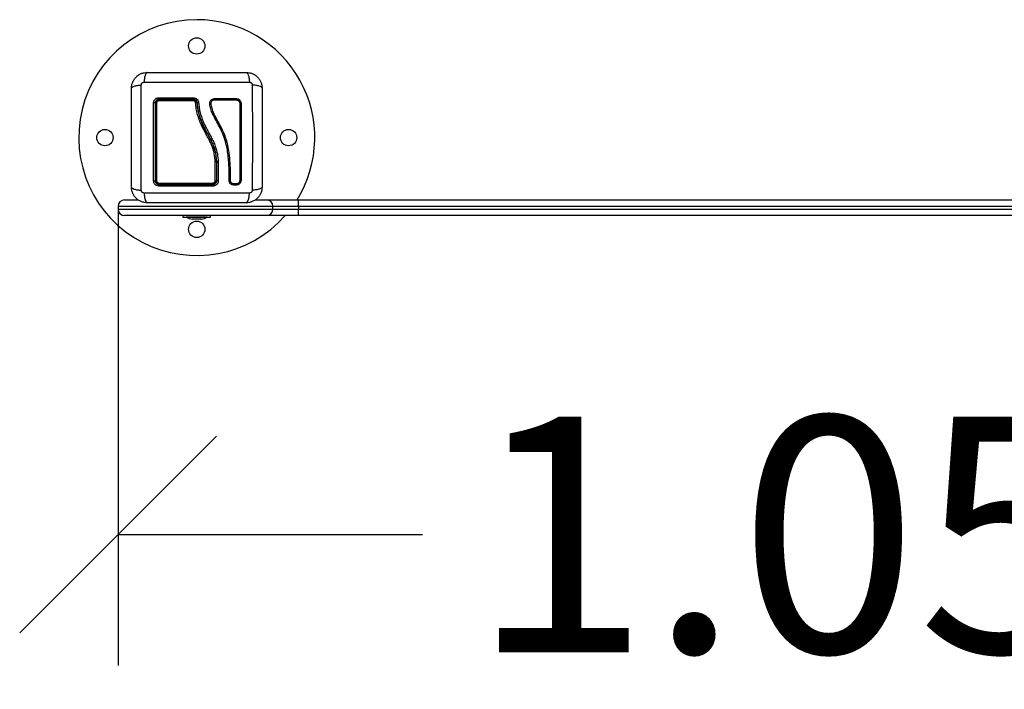
# Model space of a CAD drawing. Units: millimetres. Extents: x 3774.81 to 3778.38, y -4336.24 to -4332.63.
# Drawn here: x 3776.82 to 3777.57, y -4335.78 to -4335.27 of the extents above; entities that cross this region are included whole.
import ezdxf

# ---------------------------------------------------------------- set-up
doc = ezdxf.new("R2010")
doc.units = ezdxf.units.MM
doc.header["$PDSIZE"] = -1
doc.layers.add('DIASTASEIS', color=253, linetype='Continuous', lineweight=5)
doc.styles.get("Standard").update_dxf_attribs({"font": 'ARIALN.TTF'})
doc.dimstyles.get("Standard").update_dxf_attribs({"dimtxt": 0.18, "dimasz": 0.15, "dimexe": 0.1, "dimexo": 0, "dimgap": 0.09, "dimtad": 0, "dimzin": 0, "dimdsep": 46, "dimtxsty": 'Standard', "dimblk": 'OBLIQUE', "dimcen": 0.09, "dimadec": 0, "dimazin": 0, "dimtfac": 1, "dimtofl": 0, "dimtmove": 0, "dimatfit": 3, "dimldrblk": 'OBLIQUE', "dimfxl": 1, "dimtolj": 1, "dimtzin": 0, "dimarcsym": 0})

# ---------------------------------------------------------------- blocks, each defined once
blk = doc.blocks.new('_Oblique')
at = {"color": 0, "linetype": 'ByBlock', "lineweight": -2}
blk.add_line((-0.5, -0.5), (0.5, 0.5), dxfattribs=at)
blk = doc.blocks.new('*D35')
at = {"layer": 'Defpoints', "color": 0}
for p in [(3776.89042, -4335.40997), (3777.90542, -4335.40997), (3777.90542, -4335.65941)]:
    blk.add_point(p, dxfattribs=at)
at = {"layer": 'DIASTASEIS', "color": 0, "lineweight": -2}
for p, q in [((3776.89042, -4335.40997), (3776.89042, -4335.75941)), ((3777.90542, -4335.40997), (3777.90542, -4335.75941)), ((3776.89042, -4335.65941), (3777.12257, -4335.65941)), ((3777.90542, -4335.65941), (3777.67326, -4335.65941))]:
    blk.add_line(p, q, dxfattribs=at)
at = {"layer": 'DIASTASEIS', "color": 0, "linetype": 'ByBlock', "lineweight": -2, "xscale": 0.15, "yscale": 0.15, "zscale": 0.15, "rotation": 180}
blk.add_blockref('_Oblique', (3776.89042, -4335.65941), dxfattribs=at)
at = {"layer": 'DIASTASEIS', "color": 0, "linetype": 'ByBlock', "lineweight": -2, "xscale": 0.15, "yscale": 0.15, "zscale": 0.15}
blk.add_blockref('_Oblique', (3777.90542, -4335.65941), dxfattribs=at)
at = {"layer": 'DIASTASEIS', "color": 0, "insert": (3777.39792, -4335.65941), "char_height": 0.18, "attachment_point": 5}
blk.add_mtext('\\A1;\\A1;1.05', dxfattribs=at)
blk = doc.blocks.new('D008')
at = {"color": 7, "linetype": 'Continuous', "lineweight": 25}
for p, q in [((3776.83872, -4335.37481), (3776.83872, -4335.37481)), ((3776.83872, -4335.37481), (3776.83872, -4335.38922)), ((3776.83902, -4335.38922), (3776.83902, -4335.37481)), ((3776.83902, -4335.37481), (3776.83902, -4335.37481)), ((3776.84012, -4335.37487), (3776.84012, -4335.3749)), ((3776.84012, -4335.3749), (3776.84012, -4335.37492)), ((3776.84012, -4335.37492), (3776.84012, -4335.38942)), ((3776.84847, -4335.38913), (3776.84852, -4335.38574)), ((3776.84848, -4335.38909), (3776.84849, -4335.38924)), ((3776.84945, -4335.38913), (3776.84951, -4335.38571)), ((3776.85005, -4335.39079), (3776.84987, -4335.39058)), ((3776.85399, -4335.3927), (3776.85194, -4335.3927)), ((3776.85404, -4335.39173), (3776.85198, -4335.39173)), ((3776.76877, -4335.40397), (3776.779, -4335.40397)), ((3776.86849, -4335.40397), (3776.87702, -4335.40397)), ((3776.87702, -4335.40397), (3776.90123, -4335.40397)), ((3776.90123, -4335.40897), (3776.90123, -4335.40397)), ((3776.90123, -4335.40397), (3777.64131, -4335.40397)), ((3776.76377, -4335.40897), (3776.76377, -4335.41097)), ((3776.88186, -4335.40897), (3776.76377, -4335.40897)), ((3776.76377, -4335.41097), (3776.88186, -4335.41097)), ((3776.88186, -4335.41097), (3776.88186, -4335.40897)), ((3776.90123, -4335.40897), (3776.88186, -4335.40897)), ((3776.88186, -4335.41097), (3776.90123, -4335.41097)), ((3776.90123, -4335.40897), (3776.90123, -4335.41097)), ((3777.64131, -4335.40897), (3776.90123, -4335.40897)), ((3776.90123, -4335.41597), (3776.90123, -4335.41097)), ((3776.90123, -4335.41097), (3777.64131, -4335.41097)), ((3776.87702, -4335.41597), (3776.76877, -4335.41597)), ((3776.81327, -4335.41597), (3776.81327, -4335.41727)), ((3776.81327, -4335.41727), (3776.82377, -4335.41727)), ((3776.81577, -4335.41727), (3776.81577, -4335.41728)), ((3776.83177, -4335.41728), (3776.81577, -4335.41728)), ((3776.82075, -4335.41884), (3776.82032, -4335.41884)), ((3776.8237, -4335.41884), (3776.82081, -4335.41884)), ((3776.82377, -4335.41727), (3776.83427, -4335.41727)), ((3776.82672, -4335.41884), (3776.82383, -4335.41884)), ((3776.82721, -4335.41884), (3776.82678, -4335.41884)), ((3776.83177, -4335.41728), (3776.83177, -4335.41727)), ((3776.83427, -4335.41727), (3776.83427, -4335.41597)), ((3776.90123, -4335.41597), (3776.87702, -4335.41597)), ((3777.64131, -4335.41597), (3776.90123, -4335.41597))]:
    blk.add_line(p, q, dxfattribs=at)
at = {"color": 7, "linetype": 'Continuous', "lineweight": 25, "flags": 128}
blk.add_lwpolyline([(3776.8575, -4335.38919), (3776.85743, -4335.38916), (3776.85729, -4335.38913), (3776.85711, -4335.38911), (3776.85691, -4335.38911), (3776.85673, -4335.38913), (3776.8566, -4335.38916), (3776.85652, -4335.3892), (3776.85653, -4335.38924)], dxfattribs=at)
at = {"color": 7, "linetype": 'Continuous', "lineweight": 25}
for centre in [(3776.82377, -4335.28647), (3776.75377, -4335.35647), (3776.89377, -4335.35647), (3776.82377, -4335.42647)]:
    blk.add_circle(centre, 0.00625, dxfattribs=at)
for centre, radius, start, end in [((3776.82377, -4335.35647), 0.09, 90, 318.61533), ((3776.82377, -4335.35647), 0.09, 328.14457, 90), ((3776.79115, -4335.33206), 0.00204, 64.83633, 99.60167), ((3776.79296, -4335.33129), 0.00125, 82.35774, 120.74312), ((3776.79667, -4335.32636), 0.00186, 169.75564, 207.49443), ((3776.79602, -4335.32817), 0.0012, 147.06332, 188.16507), ((3776.83983, -4335.32636), 0.01868, 178.96497, 182.62614), ((3776.83248, -4335.32816), 0.01132, 176.76272, 180.91924), ((3776.82322, -4335.33148), 0.00161, 66.51037, 102.97898), ((3776.83928, -4335.32718), 0.00218, 167.90659, 193.95547), ((3776.85494, -4335.32718), 0.00105, 154.15425, 209.92507), ((3776.85705, -4335.32917), 0.00116, 242.94721, 292.99183), ((3776.79115, -4335.38775), 0.0017, 258.58157, 300.64966), ((3776.79296, -4335.38836), 0.00108, 233.00162, 278.64599), ((3776.83801, -4335.3882), 0.00124, 260.61355, 305.04058), ((3776.84892, -4335.3903), 0.00129, 65.51989, 110.02646), ((3776.849, -4335.38704), 0.00142, 69.20083, 109.35981), ((3776.79673, -4335.39309), 0.00193, 152.95105, 190.47675), ((3776.79596, -4335.39129), 0.00113, 172.06773, 213.69916), ((3776.83378, -4335.3913), 0.00231, 344.56595, 4.10995), ((3776.83191, -4335.39309), 0.0042, 355.1331, 12.04596), ((3776.85324, -4335.39222), 0.00139, 158.78844, 200.23454), ((3776.8553, -4335.39221), 0.0014, 159.88309, 200.49409), ((3776.76877, -4335.40897), 0.005, 90, 180), ((3776.87694, -4335.40889), 0.00492, 359.09063, 89.0608), ((3776.76877, -4335.41097), 0.005, 180, 270), ((3776.87694, -4335.41104), 0.00492, 270.9392, 0.90937), ((3776.82377, -4335.40138), 0.01779, 243.27956, 258.83174), ((3776.82377, -4335.40138), 0.01779, 281.16826, 296.72044)]:
    blk.add_arc(centre, radius, start, end, dxfattribs=at)
for points, knots in [([(3776.77402, -4335.31872), (3776.77406, -4335.31792), (3776.77415, -4335.31636), (3776.77486, -4335.3141), (3776.77596, -4335.31202), (3776.77748, -4335.31018), (3776.77932, -4335.30866), (3776.7814, -4335.30756), (3776.78366, -4335.30685), (3776.78522, -4335.30676), (3776.78602, -4335.30672)], [0, 0, 0, 0, 0.126504, 0.247889, 0.374766, 0.5, 0.625203, 0.752111, 0.873467, 1, 1, 1, 1]), ([(3776.78602, -4335.30672), (3776.78575, -4335.30681), (3776.7852, -4335.30702), (3776.78446, -4335.30866), (3776.78387, -4335.31109), (3776.78368, -4335.31315), (3776.78359, -4335.31416)], [0, 0, 0, 0, 0.243153, 0.499999, 0.756846, 1, 1, 1, 1]), ([(3776.78602, -4335.30672), (3776.79015, -4335.30672), (3776.79841, -4335.30672), (3776.81105, -4335.30672), (3776.82375, -4335.30672), (3776.83646, -4335.30672), (3776.8491, -4335.30672), (3776.85737, -4335.30672), (3776.86152, -4335.30672)], [0, 0, 0, 0, 0.167002, 0.333377, 0.5, 0.666155, 0.832861, 1, 1, 1, 1]), ([(3776.86152, -4335.30672), (3776.86178, -4335.30681), (3776.86233, -4335.30702), (3776.86308, -4335.30866), (3776.86366, -4335.31109), (3776.86385, -4335.31315), (3776.86395, -4335.31416)], [0, 0, 0, 0, 0.243153, 0.499999, 0.756846, 1, 1, 1, 1]), ([(3776.86152, -4335.30672), (3776.86231, -4335.30676), (3776.86387, -4335.30685), (3776.86613, -4335.30756), (3776.86821, -4335.30866), (3776.87006, -4335.31018), (3776.87157, -4335.31202), (3776.87267, -4335.3141), (3776.87338, -4335.31636), (3776.87347, -4335.31792), (3776.87352, -4335.31872)], [0, 0, 0, 0, 0.1265041, 0.2478893, 0.3747657, 0.5000002, 0.6252032, 0.7521106, 0.8734666, 1, 1, 1, 1]), ([(3776.78146, -4335.31629), (3776.78149, -4335.31601), (3776.78153, -4335.3156), (3776.78181, -4335.3151), (3776.78207, -4335.31477), (3776.7824, -4335.31451), (3776.7829, -4335.31423), (3776.78331, -4335.31419), (3776.78359, -4335.31416)], [0, 0, 0, 0, 0.249133, 0.374536, 0.5, 0.625465, 0.750867, 1, 1, 1, 1]), ([(3776.78359, -4335.31416), (3776.78797, -4335.31414), (3776.79675, -4335.31411), (3776.81021, -4335.31408), (3776.82377, -4335.31407), (3776.83732, -4335.31408), (3776.85078, -4335.31411), (3776.85956, -4335.31414), (3776.86395, -4335.31416)], [0, 0, 0, 0, 0.166289, 0.333032, 0.5, 0.666968, 0.833711, 1, 1, 1, 1]), ([(3776.86395, -4335.31416), (3776.86422, -4335.31419), (3776.86463, -4335.31423), (3776.86513, -4335.31451), (3776.86546, -4335.31477), (3776.86573, -4335.3151), (3776.866, -4335.3156), (3776.86604, -4335.31601), (3776.86607, -4335.31629)], [0, 0, 0, 0, 0.2491333, 0.3745362, 0.5000004, 0.6254647, 0.7508668, 1, 1, 1, 1]), ([(3776.77402, -4335.31872), (3776.77411, -4335.31845), (3776.77432, -4335.3179), (3776.77596, -4335.31716), (3776.77839, -4335.31657), (3776.78045, -4335.31638), (3776.78146, -4335.31629)], [0, 0, 0, 0, 0.243153, 0.4999995, 0.7568462, 1, 1, 1, 1]), ([(3776.77402, -4335.39422), (3776.77402, -4335.39008), (3776.77402, -4335.38182), (3776.77402, -4335.36918), (3776.77402, -4335.35648), (3776.77402, -4335.34377), (3776.77402, -4335.33113), (3776.77402, -4335.32286), (3776.77402, -4335.31872)], [0, 0, 0, 0, 0.167002, 0.333377, 0.5, 0.666155, 0.832861, 1, 1, 1, 1]), ([(3776.78146, -4335.39665), (3776.78144, -4335.39226), (3776.78141, -4335.38348), (3776.78138, -4335.37002), (3776.78137, -4335.35647), (3776.78138, -4335.34291), (3776.78141, -4335.32945), (3776.78144, -4335.32067), (3776.78146, -4335.31629)], [0, 0, 0, 0, 0.166289, 0.333032, 0.5, 0.666968, 0.833711, 1, 1, 1, 1]), ([(3776.86607, -4335.31629), (3776.86609, -4335.32067), (3776.86612, -4335.32945), (3776.86615, -4335.34291), (3776.86616, -4335.35647), (3776.86615, -4335.37002), (3776.86612, -4335.38348), (3776.86609, -4335.39226), (3776.86607, -4335.39665)], [0, 0, 0, 0, 0.1662893, 0.3330315, 0.5, 0.6669685, 0.8337107, 1, 1, 1, 1]), ([(3776.87352, -4335.31872), (3776.87342, -4335.31845), (3776.87321, -4335.3179), (3776.87157, -4335.31716), (3776.86914, -4335.31657), (3776.86708, -4335.31638), (3776.86607, -4335.31629)], [0, 0, 0, 0, 0.243153, 0.499999, 0.756846, 1, 1, 1, 1]), ([(3776.87352, -4335.31872), (3776.87352, -4335.32285), (3776.87352, -4335.33111), (3776.87352, -4335.34375), (3776.87352, -4335.35645), (3776.87352, -4335.36916), (3776.87352, -4335.3818), (3776.87352, -4335.39007), (3776.87352, -4335.39422)], [0, 0, 0, 0, 0.167002, 0.333377, 0.5, 0.666155, 0.832861, 1, 1, 1, 1]), ([(3776.79081, -4335.33005), (3776.79087, -4335.32953), (3776.79095, -4335.32874), (3776.79147, -4335.3278), (3776.79197, -4335.32718), (3776.79259, -4335.32668), (3776.79352, -4335.32617), (3776.79431, -4335.32608), (3776.79484, -4335.32603)], [0, 0, 0, 0, 0.2493744, 0.3746859, 0.4999913, 0.6252966, 0.7506079, 1, 1, 1, 1]), ([(3776.79081, -4335.38942), (3776.79081, -4335.38551), (3776.79081, -4335.37768), (3776.79081, -4335.36577), (3776.79081, -4335.35382), (3776.79081, -4335.34187), (3776.79081, -4335.33399), (3776.79081, -4335.33005)], [0, 0, 0, 0, 0.199967, 0.399976, 0.599993, 0.800009, 1, 1, 1, 1]), ([(3776.79502, -4335.32722), (3776.79463, -4335.32726), (3776.79404, -4335.32732), (3776.79334, -4335.3277), (3776.79288, -4335.32808), (3776.7925, -4335.32854), (3776.79223, -4335.32906), (3776.79205, -4335.32963), (3776.79203, -4335.33002), (3776.79202, -4335.33022)], [0, 0, 0, 0, 0.2501303, 0.3762526, 0.4997404, 0.6236035, 0.7491342, 0.8716238, 1, 1, 1, 1]), ([(3776.79202, -4335.33022), (3776.79202, -4335.33413), (3776.79202, -4335.34197), (3776.79202, -4335.35384), (3776.79202, -4335.36571), (3776.79202, -4335.37754), (3776.79202, -4335.38532), (3776.79202, -4335.38922)], [0, 0, 0, 0, 0.200046, 0.400175, 0.599697, 0.799747, 1, 1, 1, 1]), ([(3776.79232, -4335.33022), (3776.79233, -4335.32999), (3776.79237, -4335.32948), (3776.79271, -4335.32872), (3776.79331, -4335.32806), (3776.79412, -4335.3276), (3776.79472, -4335.32754), (3776.79502, -4335.32752)], [0, 0, 0, 0, 0.157073, 0.364422, 0.574389, 0.787836, 1, 1, 1, 1]), ([(3776.79232, -4335.38922), (3776.79232, -4335.38446), (3776.79232, -4335.37491), (3776.79232, -4335.36269), (3776.79232, -4335.35279), (3776.79232, -4335.34526), (3776.79232, -4335.33772), (3776.79232, -4335.33272), (3776.79232, -4335.33022)], [0, 0, 0, 0, 0.244372, 0.490825, 0.617512, 0.7442, 0.872099, 1, 1, 1, 1]), ([(3776.79483, -4335.32834), (3776.79465, -4335.32836), (3776.79427, -4335.32839), (3776.79376, -4335.32868), (3776.79337, -4335.32911), (3776.79316, -4335.32959), (3776.79313, -4335.32991), (3776.79312, -4335.33005)], [0, 0, 0, 0, 0.212964, 0.426125, 0.635394, 0.842466, 1, 1, 1, 1]), ([(3776.79312, -4335.33005), (3776.79312, -4335.33339), (3776.79312, -4335.34008), (3776.79312, -4335.3502), (3776.79312, -4335.35811), (3776.79312, -4335.3672), (3776.79312, -4335.37696), (3776.79312, -4335.38544), (3776.79313, -4335.38942)], [0, 0, 0, 0, 0.169662, 0.339496, 0.509146, 0.566602, 0.796631, 1, 1, 1, 1]), ([(3776.82115, -4335.32834), (3776.82049, -4335.32834), (3776.81715, -4335.32834), (3776.81108, -4335.32834), (3776.80296, -4335.32834), (3776.79755, -4335.32834), (3776.79483, -4335.32834)], [0, 0, 0, 0, 0.07552, 0.377695, 0.688427, 1, 1, 1, 1]), ([(3776.79484, -4335.32603), (3776.79921, -4335.32603), (3776.80793, -4335.32602), (3776.81676, -4335.32602), (3776.82115, -4335.32602)], [0, 0, 0, 0, 0.5021416, 1, 1, 1, 1]), ([(3776.82117, -4335.32722), (3776.81678, -4335.32722), (3776.80801, -4335.32722), (3776.79935, -4335.32722), (3776.79502, -4335.32722)], [0, 0, 0, 0, 0.499995, 1, 1, 1, 1]), ([(3776.79502, -4335.32752), (3776.79933, -4335.32752), (3776.80799, -4335.32752), (3776.81677, -4335.32752), (3776.82117, -4335.32752)], [0, 0, 0, 0, 0.498246, 1, 1, 1, 1]), ([(3776.82115, -4335.32602), (3776.82166, -4335.32608), (3776.82267, -4335.32619), (3776.82396, -4335.32704), (3776.82489, -4335.32826), (3776.82507, -4335.32925), (3776.82517, -4335.32974)], [0, 0, 0, 0, 0.249961, 0.499952, 0.74997, 1, 1, 1, 1]), ([(3776.82286, -4335.32992), (3776.82282, -4335.32972), (3776.82276, -4335.32934), (3776.82242, -4335.32885), (3776.82194, -4335.32849), (3776.82149, -4335.32835), (3776.82123, -4335.32834), (3776.82115, -4335.32834)], [0, 0, 0, 0, 0.229868, 0.459793, 0.688247, 0.913573, 1, 1, 1, 1]), ([(3776.82416, -4335.32998), (3776.82409, -4335.32962), (3776.82396, -4335.32888), (3776.82326, -4335.32798), (3776.8223, -4335.32734), (3776.82155, -4335.32726), (3776.82117, -4335.32722)], [0, 0, 0, 0, 0.251224, 0.501796, 0.751334, 1, 1, 1, 1]), ([(3776.82117, -4335.32752), (3776.82129, -4335.32752), (3776.82171, -4335.32754), (3776.82242, -4335.32776), (3776.82316, -4335.32832), (3776.8237, -4335.3291), (3776.82381, -4335.3297), (3776.82386, -4335.33001)], [0, 0, 0, 0, 0.08681, 0.312893, 0.541518, 0.770981, 1, 1, 1, 1]), ([(3776.83781, -4335.37496), (3776.83772, -4335.3738), (3776.83756, -4335.37148), (3776.83697, -4335.36799), (3776.83601, -4335.36453), (3776.83465, -4335.36105), (3776.83293, -4335.35759), (3776.83038, -4335.35295), (3776.82778, -4335.34815), (3776.82563, -4335.343), (3776.82427, -4335.33878), (3776.82331, -4335.3344), (3776.82301, -4335.33141), (3776.82286, -4335.32992)], [0, 0, 0, 0, 0.072964, 0.145891, 0.221402, 0.296941, 0.379458, 0.462026, 0.627497, 0.718947, 0.810363, 0.905166, 1, 1, 1, 1]), ([(3776.82386, -4335.33001), (3776.82386, -4335.33001), (3776.82401, -4335.33191), (3776.82455, -4335.33572), (3776.82603, -4335.34131), (3776.82842, -4335.34738), (3776.8319, -4335.3537), (3776.83522, -4335.35974), (3776.83724, -4335.36526), (3776.83829, -4335.37), (3776.83863, -4335.37321), (3776.83872, -4335.37481), (3776.83872, -4335.37481)], [0, 0, 0, 0, 0.000001, 0.121385, 0.243266, 0.364687, 0.530023, 0.695323, 0.796669, 0.898489, 0.999999, 1, 1, 1, 1]), ([(3776.82416, -4335.32998), (3776.82417, -4335.32996), (3776.82419, -4335.32993), (3776.82432, -4335.32988), (3776.82445, -4335.32984), (3776.82461, -4335.32981), (3776.82484, -4335.32977), (3776.82504, -4335.32975), (3776.82517, -4335.32974)], [0, 0, 0, 0, 0.2391505, 0.3681638, 0.5, 0.6318362, 0.7608495, 1, 1, 1, 1]), ([(3776.83902, -4335.37481), (3776.83892, -4335.37352), (3776.83874, -4335.37094), (3776.83804, -4335.36711), (3776.83693, -4335.36333), (3776.83539, -4335.35968), (3776.83359, -4335.35618), (3776.83136, -4335.35214), (3776.82885, -4335.34745), (3776.82649, -4335.34186), (3776.82482, -4335.33601), (3776.82438, -4335.33201), (3776.82416, -4335.32998)], [0, 0, 0, 0, 0.081262, 0.16353, 0.244106, 0.329156, 0.411448, 0.491011, 0.618736, 0.744566, 0.871169, 1, 1, 1, 1]), ([(3776.82517, -4335.32974), (3776.8253, -4335.33107), (3776.82556, -4335.3337), (3776.82637, -4335.33761), (3776.82751, -4335.3414), (3776.829, -4335.34512), (3776.83074, -4335.34874), (3776.83268, -4335.35233), (3776.83464, -4335.35588), (3776.83646, -4335.35946), (3776.83825, -4335.36375), (3776.83964, -4335.36891), (3776.83996, -4335.37288), (3776.84012, -4335.37487)], [0, 0, 0, 0, 0.0843765, 0.1665497, 0.2501301, 0.331787, 0.4158283, 0.5003362, 0.5857645, 0.6681881, 0.7505421, 0.8752607, 1, 1, 1, 1]), ([(3776.84852, -4335.38574), (3776.84851, -4335.38399), (3776.84848, -4335.38048), (3776.84817, -4335.37519), (3776.84769, -4335.36989), (3776.84692, -4335.36461), (3776.84575, -4335.3594), (3776.84404, -4335.35438), (3776.84176, -4335.34944), (3776.83917, -4335.34476), (3776.8368, -4335.34043), (3776.83503, -4335.33646), (3776.83414, -4335.33326), (3776.83368, -4335.33099), (3776.83365, -4335.32966), (3776.83395, -4335.32871), (3776.83449, -4335.32788), (3776.83525, -4335.32724), (3776.83616, -4335.32681), (3776.83682, -4335.32675), (3776.83715, -4335.32672)], [0, 0, 0, 0, 0.083104, 0.166925, 0.250155, 0.334142, 0.417236, 0.500243, 0.581867, 0.671895, 0.750386, 0.8129, 0.875382, 0.906645, 0.922218, 0.937788, 0.953331, 0.968866, 0.984434, 1, 1, 1, 1]), ([(3776.84951, -4335.38571), (3776.84947, -4335.3831), (3776.8494, -4335.37789), (3776.84874, -4335.37002), (3776.84755, -4335.36216), (3776.84529, -4335.35449), (3776.84181, -4335.34731), (3776.83848, -4335.34162), (3776.83627, -4335.33688), (3776.83526, -4335.3338), (3776.83485, -4335.33161), (3776.83462, -4335.3304), (3776.8347, -4335.32954), (3776.83505, -4335.32879), (3776.83562, -4335.32819), (3776.83635, -4335.32779), (3776.83689, -4335.32773), (3776.83717, -4335.32771)], [0, 0, 0, 0, 0.1270598, 0.254152, 0.3815526, 0.5092764, 0.6367991, 0.7632492, 0.8257993, 0.8879443, 0.9190087, 0.9340028, 0.9472165, 0.9604492, 0.9736706, 0.9868579, 1, 1, 1, 1]), ([(3776.83715, -4335.32672), (3776.83997, -4335.32672), (3776.84561, -4335.32672), (3776.8512, -4335.32672), (3776.854, -4335.32672)], [0, 0, 0, 0, 0.49812, 1, 1, 1, 1]), ([(3776.83717, -4335.32771), (3776.83999, -4335.32771), (3776.84565, -4335.32771), (3776.85124, -4335.32771), (3776.85403, -4335.32771)], [0, 0, 0, 0, 0.500003, 1, 1, 1, 1]), ([(3776.854, -4335.32672), (3776.85445, -4335.32677), (3776.85514, -4335.32685), (3776.85595, -4335.32729), (3776.85649, -4335.32773), (3776.85693, -4335.32827), (3776.85738, -4335.32909), (3776.85745, -4335.32978), (3776.8575, -4335.33023)], [0, 0, 0, 0, 0.248728, 0.374124, 0.499701, 0.625327, 0.750867, 1, 1, 1, 1]), ([(3776.85403, -4335.32771), (3776.85436, -4335.32774), (3776.85485, -4335.3278), (3776.85542, -4335.32811), (3776.85581, -4335.32842), (3776.85612, -4335.3288), (3776.85644, -4335.32938), (3776.85649, -4335.32987), (3776.85653, -4335.3302)], [0, 0, 0, 0, 0.250392, 0.375564, 0.500475, 0.625312, 0.750279, 1, 1, 1, 1]), ([(3776.85653, -4335.3302), (3776.85653, -4335.33413), (3776.85653, -4335.34196), (3776.85653, -4335.35381), (3776.85653, -4335.36565), (3776.85653, -4335.3775), (3776.85653, -4335.38531), (3776.85653, -4335.38924)], [0, 0, 0, 0, 0.200519, 0.399627, 0.598475, 0.79822, 1, 1, 1, 1]), ([(3776.8575, -4335.33023), (3776.8575, -4335.33416), (3776.8575, -4335.34198), (3776.8575, -4335.35381), (3776.8575, -4335.36563), (3776.8575, -4335.37747), (3776.8575, -4335.38527), (3776.8575, -4335.38919)], [0, 0, 0, 0, 0.200518, 0.399628, 0.598479, 0.798224, 1, 1, 1, 1]), ([(3776.8378, -4335.38942), (3776.8378, -4335.38877), (3776.8378, -4335.38551), (3776.8378, -4335.38069), (3776.83781, -4335.3765), (3776.83781, -4335.37496)], [0, 0, 0, 0, 0.136347, 0.6818904, 1, 1, 1, 1]), ([(3776.83872, -4335.37481), (3776.8387, -4335.37483), (3776.83868, -4335.37486), (3776.83851, -4335.3749), (3776.83826, -4335.37493), (3776.83801, -4335.37495), (3776.83786, -4335.37496), (3776.83781, -4335.37496), (3776.83781, -4335.37496)], [0, 0, 0, 0, 0.227637, 0.455272, 0.682947, 0.910696, 0.981073, 1, 1, 1, 1]), ([(3776.84012, -4335.37487), (3776.84002, -4335.37488), (3776.83982, -4335.37489), (3776.83952, -4335.37489), (3776.83925, -4335.37488), (3776.83905, -4335.37485), (3776.83903, -4335.37482), (3776.83902, -4335.37481)], [0, 0, 0, 0, 0.175513, 0.366301, 0.564036, 0.791636, 1, 1, 1, 1]), ([(3776.84012, -4335.37492), (3776.84002, -4335.37492), (3776.83982, -4335.37492), (3776.83952, -4335.37491), (3776.83925, -4335.37489), (3776.83905, -4335.37485), (3776.83903, -4335.37482), (3776.83902, -4335.37481)], [0, 0, 0, 0, 0.175309, 0.365967, 0.56368, 0.791402, 1, 1, 1, 1]), ([(3776.83902, -4335.37481), (3776.83902, -4335.37481), (3776.83903, -4335.37483), (3776.83909, -4335.37485), (3776.8392, -4335.37487), (3776.83934, -4335.37489), (3776.83952, -4335.3749), (3776.83978, -4335.37491), (3776.83999, -4335.3749), (3776.84012, -4335.3749)], [0, 0, 0, 0, 0.11687, 0.240811, 0.369646, 0.50059, 0.632975, 0.762223, 1, 1, 1, 1]), ([(3776.79484, -4335.39344), (3776.79431, -4335.39339), (3776.79352, -4335.3933), (3776.79259, -4335.39279), (3776.79197, -4335.39228), (3776.79147, -4335.39166), (3776.79095, -4335.39073), (3776.79087, -4335.38994), (3776.79081, -4335.38942)], [0, 0, 0, 0, 0.249365, 0.374679, 0.499985, 0.625291, 0.750604, 1, 1, 1, 1]), ([(3776.79202, -4335.38922), (3776.79206, -4335.3896), (3776.79212, -4335.39019), (3776.7925, -4335.39089), (3776.79288, -4335.39135), (3776.79334, -4335.39173), (3776.79386, -4335.392), (3776.79443, -4335.39218), (3776.79482, -4335.3922), (3776.79502, -4335.39222)], [0, 0, 0, 0, 0.250514, 0.376798, 0.500017, 0.623828, 0.749134, 0.87163, 1, 1, 1, 1]), ([(3776.79502, -4335.39192), (3776.79479, -4335.3919), (3776.79428, -4335.39186), (3776.79352, -4335.39152), (3776.79286, -4335.39091), (3776.7924, -4335.39011), (3776.79234, -4335.38951), (3776.79232, -4335.38922)], [0, 0, 0, 0, 0.159683, 0.365356, 0.574518, 0.788076, 1, 1, 1, 1]), ([(3776.79313, -4335.38942), (3776.79314, -4335.38961), (3776.79318, -4335.38999), (3776.79347, -4335.3905), (3776.79389, -4335.39088), (3776.79437, -4335.3911), (3776.79469, -4335.39112), (3776.79484, -4335.39113)], [0, 0, 0, 0, 0.213007, 0.426264, 0.634553, 0.839813, 1, 1, 1, 1]), ([(3776.83872, -4335.38922), (3776.8387, -4335.38944), (3776.83866, -4335.38997), (3776.83831, -4335.39073), (3776.8377, -4335.39139), (3776.8369, -4335.39183), (3776.83631, -4335.39189), (3776.83602, -4335.39192)], [0, 0, 0, 0, 0.163047, 0.373315, 0.581734, 0.79091, 1, 1, 1, 1]), ([(3776.83602, -4335.39222), (3776.83621, -4335.3922), (3776.83661, -4335.39218), (3776.83718, -4335.392), (3776.8377, -4335.39172), (3776.83831, -4335.39122), (3776.83889, -4335.39037), (3776.83897, -4335.3896), (3776.83902, -4335.38922)], [0, 0, 0, 0, 0.125512, 0.249343, 0.372892, 0.498827, 0.748479, 1, 1, 1, 1]), ([(3776.83609, -4335.39113), (3776.83628, -4335.39112), (3776.83666, -4335.39108), (3776.83716, -4335.3908), (3776.83755, -4335.39038), (3776.83777, -4335.3899), (3776.83779, -4335.38957), (3776.8378, -4335.38942)], [0, 0, 0, 0, 0.208305, 0.416636, 0.62479, 0.835755, 1, 1, 1, 1]), ([(3776.84012, -4335.38942), (3776.84006, -4335.38994), (3776.83994, -4335.39098), (3776.83917, -4335.39211), (3776.83836, -4335.39278), (3776.83765, -4335.39316), (3776.83689, -4335.3934), (3776.83636, -4335.39343), (3776.83609, -4335.39345)], [0, 0, 0, 0, 0.249433, 0.498803, 0.624118, 0.749402, 0.874708, 1, 1, 1, 1]), ([(3776.83902, -4335.38922), (3776.83903, -4335.38924), (3776.83905, -4335.38929), (3776.83919, -4335.38934), (3776.83934, -4335.38937), (3776.83952, -4335.3894), (3776.83978, -4335.38942), (3776.83998, -4335.38942), (3776.84012, -4335.38942)], [0, 0, 0, 0, 0.237981, 0.36741, 0.5, 0.63259, 0.762019, 1, 1, 1, 1]), ([(3776.85194, -4335.3927), (3776.85147, -4335.39265), (3776.85053, -4335.39254), (3776.84939, -4335.39171), (3776.84859, -4335.39053), (3776.84851, -4335.3896), (3776.84847, -4335.38913)], [0, 0, 0, 0, 0.250645, 0.500261, 0.749724, 1, 1, 1, 1]), ([(3776.84885, -4335.39079), (3776.84887, -4335.39085), (3776.84898, -4335.3911), (3776.84916, -4335.39131), (3776.84929, -4335.39148)], [0, 0, 0, 0, 0.217886, 1, 1, 1, 1]), ([(3776.85198, -4335.39173), (3776.85164, -4335.39169), (3776.85096, -4335.39161), (3776.85012, -4335.391), (3776.84955, -4335.39015), (3776.84949, -4335.38947), (3776.84945, -4335.38913)], [0, 0, 0, 0, 0.248945, 0.499571, 0.750434, 1, 1, 1, 1]), ([(3776.85194, -4335.39173), (3776.85173, -4335.39171), (3776.85131, -4335.39167), (3776.85074, -4335.39142), (3776.85031, -4335.39113), (3776.85011, -4335.39088), (3776.85005, -4335.39079)], [0, 0, 0, 0, 0.283011, 0.565056, 0.846613, 1, 1, 1, 1]), ([(3776.8575, -4335.38919), (3776.85746, -4335.38965), (3776.85738, -4335.39033), (3776.85693, -4335.39115), (3776.85649, -4335.39169), (3776.85595, -4335.39213), (3776.85514, -4335.39258), (3776.85445, -4335.39265), (3776.85399, -4335.3927)], [0, 0, 0, 0, 0.248674, 0.374134, 0.499791, 0.625485, 0.751043, 1, 1, 1, 1]), ([(3776.85653, -4335.38924), (3776.85649, -4335.38956), (3776.85644, -4335.39005), (3776.85612, -4335.39063), (3776.85581, -4335.39101), (3776.85543, -4335.39132), (3776.85485, -4335.39164), (3776.85436, -4335.39169), (3776.85404, -4335.39173)], [0, 0, 0, 0, 0.250454, 0.375541, 0.500331, 0.625071, 0.75001, 1, 1, 1, 1]), ([(3776.77402, -4335.39422), (3776.77411, -4335.39448), (3776.77432, -4335.39503), (3776.77596, -4335.39578), (3776.77839, -4335.39636), (3776.78045, -4335.39655), (3776.78146, -4335.39665)], [0, 0, 0, 0, 0.243153, 0.499999, 0.756846, 1, 1, 1, 1]), ([(3776.78602, -4335.40622), (3776.78522, -4335.40617), (3776.78366, -4335.40608), (3776.7814, -4335.40537), (3776.77932, -4335.40427), (3776.77748, -4335.40276), (3776.77596, -4335.40091), (3776.77486, -4335.39883), (3776.77415, -4335.39657), (3776.77406, -4335.39501), (3776.77402, -4335.39422)], [0, 0, 0, 0, 0.126504, 0.247889, 0.374766, 0.5, 0.625203, 0.752111, 0.873467, 1, 1, 1, 1]), ([(3776.78359, -4335.39877), (3776.78331, -4335.39874), (3776.7829, -4335.3987), (3776.7824, -4335.39843), (3776.78207, -4335.39816), (3776.78181, -4335.39783), (3776.78153, -4335.39733), (3776.78149, -4335.39692), (3776.78146, -4335.39665)], [0, 0, 0, 0, 0.249133, 0.374536, 0.5, 0.625465, 0.750867, 1, 1, 1, 1]), ([(3776.79484, -4335.39113), (3776.79549, -4335.39113), (3776.79877, -4335.39113), (3776.80465, -4335.39113), (3776.8125, -4335.39113), (3776.82033, -4335.39113), (3776.82821, -4335.39113), (3776.83347, -4335.39113), (3776.83609, -4335.39113)], [0, 0, 0, 0, 0.048271, 0.241411, 0.430089, 0.618766, 0.809383, 1, 1, 1, 1]), ([(3776.83609, -4335.39345), (3776.83149, -4335.39345), (3776.8223, -4335.39345), (3776.80847, -4335.39345), (3776.79938, -4335.39345), (3776.79484, -4335.39344)], [0, 0, 0, 0, 0.333353, 0.666698, 1, 1, 1, 1]), ([(3776.83602, -4335.39192), (3776.83262, -4335.39192), (3776.82583, -4335.39192), (3776.81556, -4335.39192), (3776.80526, -4335.39192), (3776.79843, -4335.39192), (3776.79502, -4335.39192)], [0, 0, 0, 0, 0.247785, 0.495568, 0.74778, 1, 1, 1, 1]), ([(3776.79502, -4335.39222), (3776.79954, -4335.39222), (3776.80857, -4335.39222), (3776.82231, -4335.39222), (3776.83145, -4335.39222), (3776.83602, -4335.39222)], [0, 0, 0, 0, 0.333563, 0.666643, 1, 1, 1, 1]), ([(3776.87352, -4335.39422), (3776.87347, -4335.39501), (3776.87338, -4335.39657), (3776.87267, -4335.39883), (3776.87157, -4335.40091), (3776.87006, -4335.40276), (3776.86821, -4335.40427), (3776.86613, -4335.40537), (3776.86387, -4335.40608), (3776.86231, -4335.40617), (3776.86152, -4335.40622)], [0, 0, 0, 0, 0.1265319, 0.2478894, 0.3747942, 0.4999998, 0.6252317, 0.7521107, 0.8734944, 1, 1, 1, 1]), ([(3776.86607, -4335.39665), (3776.86604, -4335.39692), (3776.866, -4335.39733), (3776.86573, -4335.39783), (3776.86546, -4335.39816), (3776.86513, -4335.39843), (3776.86463, -4335.3987), (3776.86422, -4335.39874), (3776.86395, -4335.39877)], [0, 0, 0, 0, 0.249133, 0.374535, 0.5, 0.625464, 0.750867, 1, 1, 1, 1]), ([(3776.87352, -4335.39422), (3776.87342, -4335.39448), (3776.87321, -4335.39503), (3776.87157, -4335.39578), (3776.86914, -4335.39636), (3776.86708, -4335.39655), (3776.86607, -4335.39665)], [0, 0, 0, 0, 0.243153, 0.499999, 0.756846, 1, 1, 1, 1]), ([(3776.86395, -4335.39877), (3776.85956, -4335.39879), (3776.85078, -4335.39882), (3776.83732, -4335.39885), (3776.82377, -4335.39886), (3776.81021, -4335.39885), (3776.79675, -4335.39882), (3776.78797, -4335.39879), (3776.78359, -4335.39877)], [0, 0, 0, 0, 0.166289, 0.333032, 0.5, 0.666968, 0.833711, 1, 1, 1, 1]), ([(3776.78359, -4335.39877), (3776.78368, -4335.39978), (3776.78387, -4335.40184), (3776.78446, -4335.40427), (3776.7852, -4335.40591), (3776.78575, -4335.40612), (3776.78602, -4335.40622)], [0, 0, 0, 0, 0.243154, 0.500001, 0.756847, 1, 1, 1, 1]), ([(3776.86152, -4335.40622), (3776.86178, -4335.40612), (3776.86233, -4335.40591), (3776.86308, -4335.40427), (3776.86366, -4335.40184), (3776.86385, -4335.39978), (3776.86395, -4335.39877)], [0, 0, 0, 0, 0.243153, 0.499999, 0.756846, 1, 1, 1, 1]), ([(3776.86152, -4335.40622), (3776.85738, -4335.40622), (3776.84912, -4335.40622), (3776.83648, -4335.40622), (3776.82378, -4335.40622), (3776.81107, -4335.40622), (3776.79843, -4335.40622), (3776.79016, -4335.40622), (3776.78602, -4335.40622)], [0, 0, 0, 0, 0.167002, 0.333377, 0.5, 0.666155, 0.832861, 1, 1, 1, 1]), ([(3776.82075, -4335.41884), (3776.82077, -4335.41884), (3776.82079, -4335.41884), (3776.82081, -4335.41884), (3776.82081, -4335.41884)], [0, 0, 0, 0, 0.971672, 1, 1, 1, 1]), ([(3776.8237, -4335.41884), (3776.82374, -4335.41884), (3776.82379, -4335.41884), (3776.82383, -4335.41884), (3776.82383, -4335.41884)], [0, 0, 0, 0, 0.973119, 1, 1, 1, 1]), ([(3776.82672, -4335.41884), (3776.82674, -4335.41884), (3776.82677, -4335.41884), (3776.82678, -4335.41884), (3776.82678, -4335.41884)], [0, 0, 0, 0, 0.972896, 1, 1, 1, 1])]:
    blk.add_open_spline(points, degree=3, knots=knots, dxfattribs=at)

msp = doc.modelspace()

# ---------------------------------------------------------------- block references
msp.add_blockref('D008', (0.12665, 0))

# ---------------------------------------------------------------- dimensions: what is measured, and where the dimension line sits
at = {"layer": 'DIASTASEIS'}
dim = msp.add_linear_dim(base=(3777.90542, -4335.65941), p1=(3776.89042, -4335.40997), p2=(3777.90542, -4335.40997), text='\\A1;1.05', dimstyle='Standard', override={"dimtxsty": 'Standard', "dimldrblk": 'Oblique'}, dxfattribs=at)
dim.commit()
dim.dimension.update_dxf_attribs({"geometry": '*D35', "text_midpoint": (3777.39792, -4335.65941)})

doc.saveas('drawing.dxf')
